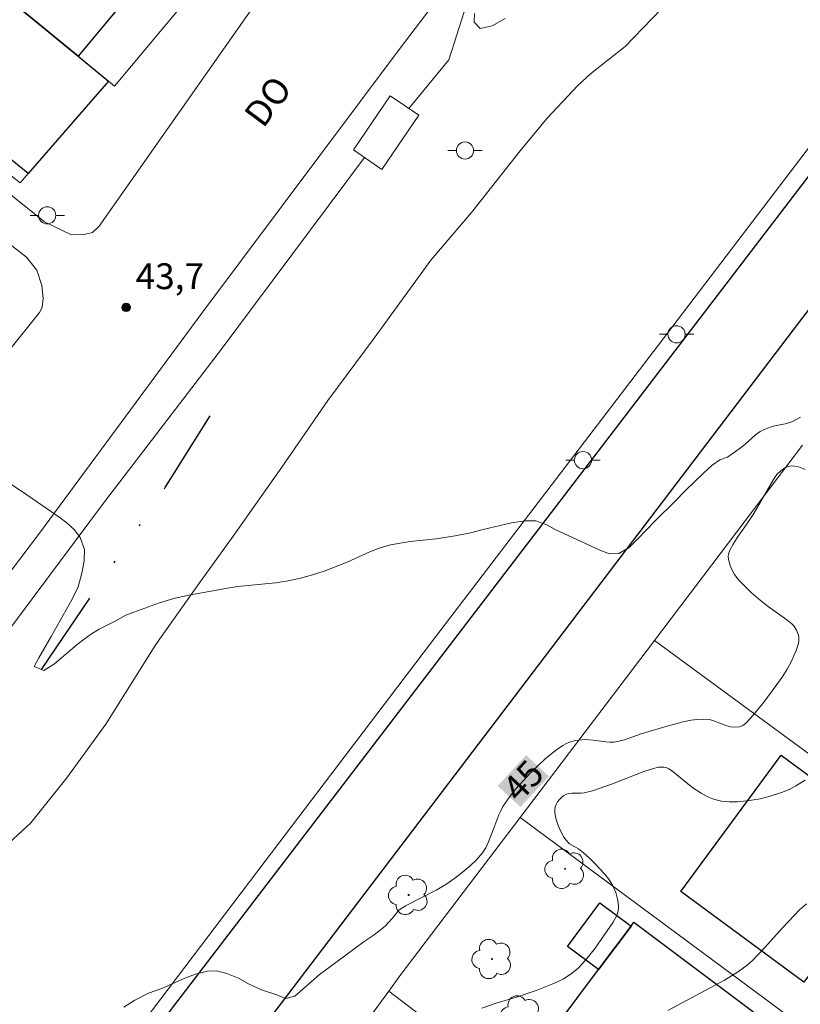
# Model space of a CAD drawing. Units: metres. Extents: x 278291 to 278807, y 1671009 to 1671573.
# Drawn here: x 278516 to 278561, y 1671447 to 1671504 of the extents above; entities that cross this region are included whole.
import ezdxf
from ezdxf.enums import TextEntityAlignment as Align

# ---------------------------------------------------------------- set-up
doc = ezdxf.new("R2010")
doc.units = ezdxf.units.M
doc.header["$MEASUREMENT"] = 0
doc.linetypes.add('DIVIDE', pattern=[1.25, 0.5, -0.25, 0, -0.25, 0, -0.25])
for name, color, linetype, lineweight, true_color in [('Arvores_Isoladas', 7, 'Continuous', 18, 0x00ff33), ('Curvas_Intermediarias', 7, 'Continuous', 9, 0x783c14), ('Curvas_Mestras', 7, 'Continuous', 20, 0x783c14), ('Pto_Cotado', 7, 'Continuous', 9, 0x783c14), ('Topon_Curvas_Mestras', 7, 'Continuous', 9, 0x783c14), ('Topon_Pto_Cotado', 7, 'Continuous', 9, 0x783c14)]:
    doc.layers.add(name, color=color, linetype=linetype, lineweight=lineweight, true_color=true_color)
for name, color, linetype, lineweight in [('Edificacoes', 7, 'Continuous', 30), ('Muro_Grade', 8, 'Continuous', 20), ('Parada_Onibus', 231, 'Continuous', 18), ('Pavimentacao_Asfaltica_Mfio', 10, 'Continuous', 30), ('Pavimentacao_Asfaltica_S_Mfio', 10, 'Continuous', 15), ('Poste', 7, 'Continuous', 9), ('Separ_Fisico_Canteiro_Mureta', 10, 'Continuous', 15), ('Topon_Curvas_Mestras_Masc', 255, 'Continuous', 9), ('Topon_de_Vias', 7, 'Continuous', 9), ('Vala', 5, 'DIVIDE', 25)]:
    doc.layers.add(name, color=color, linetype=linetype, lineweight=lineweight)
doc.styles.add('Arial', font='arial.ttf', dxfattribs={"height": 1.5})

# ---------------------------------------------------------------- blocks, each defined once
blk = doc.blocks.new('Cotas')
at = {"layer": 'Pto_Cotado'}
blk.add_hatch(color=256, dxfattribs=at).paths.add_polyline_path([(0, 0.24, 1), (0, -0.24, 1)])
at = {"layer": 'Pto_Cotado', "lineweight": -3}
blk.add_lwpolyline([(0, -0.24, -1), (0, 0.24, -1)], format="xyb", close=True, dxfattribs=at)
blk = doc.blocks.new('Poste')
at = {"layer": 'Poste'}
for points in [[(-0.5, 0), (-1, 0)], [(0.5, 0), (1, 0)]]:
    blk.add_lwpolyline(points, dxfattribs=at)
blk.add_lwpolyline([(0, 0.5, 1), (0, -0.5, 1)], format="xyb", close=True, dxfattribs=at)
blk = doc.blocks.new('Arvore')
at = {"layer": 'Arvores_Isoladas'}
blk.add_lwpolyline([(-0.718, 0.493, 0.872324), (-0.722, -0.551, 0.862983), (0.284, -0.827, 0.900105), (0.89, 0.029, 0.863155), (0.262, 0.861, 0.882486)], format="xyb", close=True, dxfattribs=at)
blk.add_circle((0, 0), 0.0286, dxfattribs=at)

msp = doc.modelspace()

# ---------------------------------------------------------------- linework, layer by layer
at = {"layer": 'Curvas_Intermediarias', "flags": 128}
for points, elevation in [([(278542.055, 1671504.394), (278542.037, 1671503.891), (278542.392, 1671503.516), (278543.094, 1671503.664), (278543.845, 1671504.092)], 43), ([(278513.844, 1671477.873), (278515.792, 1671476.597), (278517.976, 1671475.08), (278518.381, 1671474.782), (278518.792, 1671474.413), (278519.147, 1671473.949), (278519.398, 1671473.237), (278519.375, 1671472.587), (278519.246, 1671471.867), (278519.03, 1671471.071), (278518.678, 1671470.351), (278517.465, 1671468.196), (278516.735, 1671466.959), (278516.476, 1671466.437), (278517.023, 1671466.209), (278517.656, 1671466.605), (278518.964, 1671467.722), (278519.367, 1671468.035), (278519.795, 1671468.335), (278520.248, 1671468.622), (278521.179, 1671469.083), (278521.793, 1671469.421), (278522.259, 1671469.607), (278523.749, 1671470.145), (278524.581, 1671470.401), (278525.369, 1671470.575), (278527.58, 1671470.987), (278528.307, 1671471.097), (278530.5, 1671471.299), (278531.227, 1671471.421), (278531.941, 1671471.569), (278532.642, 1671471.768), (278533.325, 1671471.986), (278534.666, 1671472.511), (278535.969, 1671473.099), (278536.584, 1671473.349), (278537.174, 1671473.522), (278538.329, 1671473.703), (278539.826, 1671473.865), (278540.944, 1671474.033), (278541.82, 1671474.219), (278542.559, 1671474.405), (278544.217, 1671474.784), (278544.993, 1671474.907), (278545.621, 1671474.902), (278546.261, 1671474.68), (278546.697, 1671474.427), (278549.347, 1671473.197), (278549.907, 1671472.994), (278550.447, 1671473.002), (278551.037, 1671473.366), (278551.52, 1671473.838), (278552.574, 1671474.935), (278553.702, 1671476.033), (278554.322, 1671476.671), (278555.357, 1671477.686), (278555.859, 1671478.139), (278556.318, 1671478.445), (278556.76, 1671478.616), (278557.095, 1671478.833), (278557.501, 1671479.139), (278557.786, 1671479.371), (278558.377, 1671479.9), (278558.654, 1671480.091), (278558.907, 1671480.222), (278559.306, 1671480.375), (278559.504, 1671480.431), (278560.116, 1671480.551), (278560.506, 1671480.669), (278560.835, 1671480.831), (278560.994, 1671480.927)], 44), ([(278542.477, 1671446.605), (278543.317, 1671446.878), (278544.497, 1671447.226), (278545.648, 1671447.623), (278546.608, 1671448.003), (278546.92, 1671448.145), (278547.224, 1671448.309), (278547.67, 1671448.589), (278547.944, 1671448.803), (278548.099, 1671448.945), (278548.53, 1671449.409), (278549.074, 1671450.09), (278550.122, 1671451.586), (278550.337, 1671451.984), (278550.408, 1671452.227), (278550.43, 1671452.487), (278550.408, 1671452.742), (278550.371, 1671452.93), (278550.263, 1671453.309), (278550.112, 1671453.673), (278549.905, 1671454.028), (278549.634, 1671454.376), (278549.034, 1671455.025), (278548.724, 1671455.331), (278548.4, 1671455.622), (278548.11, 1671455.845), (278547.71, 1671456.059), (278547.586, 1671456.139), (278547.479, 1671456.236), (278547.256, 1671456.529), (278547.07, 1671456.858), (278546.925, 1671457.202), (278546.804, 1671457.566), (278546.724, 1671457.944), (278546.717, 1671458.125), (278546.741, 1671458.294), (278546.796, 1671458.438), (278546.883, 1671458.581), (278546.994, 1671458.717), (278547.121, 1671458.84), (278547.258, 1671458.944), (278547.396, 1671459.024), (278547.549, 1671459.072), (278547.717, 1671459.089), (278548.255, 1671459.079), (278548.427, 1671459.1), (278548.914, 1671459.224), (278550.074, 1671459.621), (278551.897, 1671460.353), (278552.456, 1671460.523), (278552.758, 1671460.589), (278552.909, 1671460.605), (278553.054, 1671460.603), (278553.191, 1671460.576), (278553.351, 1671460.509), (278553.505, 1671460.413), (278554.745, 1671459.389), (278555.223, 1671459.083), (278555.576, 1671458.894), (278555.94, 1671458.74), (278556.404, 1671458.622), (278556.883, 1671458.578), (278557.345, 1671458.588), (278558.039, 1671458.659), (278558.663, 1671458.764), (278559.247, 1671458.911), (278559.896, 1671459.119), (278560.338, 1671459.309), (278560.722, 1671459.51), (278561.28, 1671459.846)], 46), ([(278561.347, 1671452.659), (278560.951, 1671452.301), (278559.966, 1671451.291), (278558.914, 1671450.106), (278558.508, 1671449.669), (278558.217, 1671449.371), (278557.909, 1671449.093), (278557.394, 1671448.718), (278556.582, 1671448.224), (278555.217, 1671447.484), (278553.284, 1671446.469)], 47)]:
    msp.add_lwpolyline(points, dxfattribs=dict(at, elevation=elevation))
at = {"layer": 'Curvas_Mestras', "elevation": 45, "flags": 128}
msp.add_lwpolyline([(278561.279, 1671477.901), (278560.879, 1671478.045), (278560.681, 1671478.089), (278560.487, 1671478.105), (278560.358, 1671478.089), (278560.098, 1671477.985), (278559.859, 1671477.82), (278559.635, 1671477.599), (278559.424, 1671477.304), (278558.29, 1671475.345), (278557.902, 1671474.752), (278557.341, 1671473.966), (278557.081, 1671473.562), (278556.89, 1671473.212), (278556.811, 1671472.968), (278556.804, 1671472.848), (278556.824, 1671472.67), (278556.923, 1671472.307), (278556.996, 1671472.129), (278557.172, 1671471.796), (278557.419, 1671471.467), (278558.14, 1671470.747), (278558.681, 1671470.273), (278559.126, 1671469.929), (278560.215, 1671469.156), (278560.504, 1671468.923), (278560.624, 1671468.789), (278560.774, 1671468.549), (278560.877, 1671468.274), (278560.902, 1671468.134), (278560.905, 1671467.998), (278560.876, 1671467.792), (278560.751, 1671467.375), (278560.486, 1671466.763), (278560.233, 1671466.287), (278559.942, 1671465.83), (278559.631, 1671465.392), (278558.806, 1671464.303), (278558.119, 1671463.457), (278557.813, 1671463.141), (278557.645, 1671463.015), (278557.543, 1671462.964), (278557.429, 1671462.933), (278557.181, 1671462.916), (278556.939, 1671462.943), (278556.728, 1671462.995), (278555.899, 1671463.31), (278555.688, 1671463.36), (278555.341, 1671463.387), (278554.988, 1671463.367), (278554.639, 1671463.322), (278554.191, 1671463.236), (278553.305, 1671463.005), (278551.75, 1671462.534), (278550.777, 1671462.183), (278550.363, 1671462.08), (278550.142, 1671462.055), (278549.921, 1671462.052), (278549.68, 1671462.07), (278548.956, 1671462.173), (278548.476, 1671462.201), (278548.111, 1671462.173), (278547.928, 1671462.144), (278547.575, 1671462.048), (278547.411, 1671461.978), (278547.187, 1671461.855), (278546.759, 1671461.559), (278546.153, 1671461.056), (278545.713, 1671460.66), (278545.29, 1671460.244), (278544.887, 1671459.81), (278544.467, 1671459.331), (278544.067, 1671458.833), (278543.713, 1671458.309), (278543.585, 1671458.07), (278543.475, 1671457.821), (278543.188, 1671457.048), (278542.87, 1671456.262), (278542.709, 1671455.917), (278542.514, 1671455.613), (278542.165, 1671455.219), (278541.781, 1671454.849), (278541.365, 1671454.495), (278540.908, 1671454.145), (278540.389, 1671453.778), (278539.833, 1671453.442), (278538.041, 1671452.539), (278537.683, 1671452.308), (278537.265, 1671451.799), (278536.859, 1671451.355), (278536.236, 1671450.85), (278535.649, 1671450.461), (278535.119, 1671450.078), (278533.036, 1671448.524), (278531.626, 1671447.296), (278531.09, 1671447.149), (278530.579, 1671447.361), (278529.681, 1671447.657), (278528.933, 1671448.005), (278528.335, 1671448.33), (278527.668, 1671448.61), (278527.069, 1671448.756), (278526.545, 1671448.75), (278525.847, 1671448.577), (278525.217, 1671448.346), (278523.895, 1671447.745), (278523.122, 1671447.468), (278522.317, 1671447.057), (278521.687, 1671446.661)], dxfattribs=at)
at = {"layer": 'Edificacoes', "flags": 128}
for points in [[(278513.167, 1671506.707), (278518.453, 1671513.091), (278518.917, 1671513.65), (278519.411, 1671513.24), (278522.917, 1671510.326), (278524.752, 1671508.802), (278519.037, 1671501.899)], [(278519.037, 1671501.899), (278520.794, 1671500.459), (278516.12, 1671495.081), (278514.863, 1671496.122), (278514.368, 1671495.562), (278507.242, 1671501.152), (278510.818, 1671505.381), (278512.442, 1671507.301), (278513.167, 1671506.707)], [(278561.204, 1671448.113), (278554.048, 1671453.373), (278559.872, 1671461.296), (278567.028, 1671456.036)], [(278551.153, 1671451.355), (278549.262, 1671448.833), (278547.458, 1671450.186), (278549.348, 1671452.708)], [(278552.701, 1671438.26), (278545.425, 1671443.716), (278549.262, 1671448.833), (278551.153, 1671451.355), (278551.324, 1671451.584), (278558.601, 1671446.127), (278558.294, 1671445.717), (278560.929, 1671443.74), (278559.01, 1671441.181), (278560.079, 1671440.379), (278558.784, 1671438.652), (278557.823, 1671439.373), (278557.264, 1671438.627), (278554.519, 1671440.685)]]:
    msp.add_lwpolyline(points, close=True, dxfattribs=at)
at = {"layer": 'Muro_Grade', "flags": 128}
for points in [[(278464.16, 1671368.517), (278487.786, 1671399.76), (278498.79, 1671414.201), (278509.565, 1671428.401), (278520.079, 1671442.171), (278529.885, 1671455.132), (278539.803, 1671468.188), (278553.28, 1671485.814), (278571.92, 1671510.305), (278583.243, 1671525.104), (278592.791, 1671537.783), (278601.467, 1671549.448), (278611.346, 1671562.706), (278615.648, 1671568.519)], [(278526.869, 1671507.042), (278521.147, 1671500.171), (278520.794, 1671500.459)], [(278520.794, 1671500.459), (278519.037, 1671501.899), (278513.167, 1671506.707)], [(278507.242, 1671501.152), (278514.368, 1671495.562), (278515.658, 1671494.549), (278516.12, 1671495.081), (278520.794, 1671500.459)], [(278552.512, 1671467.952), (278561.113, 1671479.3)], [(278544.703, 1671457.666), (278552.512, 1671467.952)], [(278575.686, 1671450.947), (278573.337, 1671452.671), (278552.512, 1671467.952)], [(278537.073, 1671447.587), (278537.718, 1671448.465), (278544.703, 1671457.666)], [(278544.703, 1671457.666), (278565.539, 1671442.257), (278565.853, 1671442.025), (278567.912, 1671440.502)], [(278529.308, 1671437.012), (278537.073, 1671447.587)], [(278560.108, 1671430.016), (278556.704, 1671432.613), (278555.493, 1671433.536), (278554.915, 1671433.977), (278537.073, 1671447.587)]]:
    msp.add_lwpolyline(points, dxfattribs=at)
at = {"layer": 'Parada_Onibus', "flags": 128}
msp.add_lwpolyline([(278536.678, 1671495.327), (278538.817, 1671498.475), (278537.157, 1671499.603), (278535.018, 1671496.455)], close=True, dxfattribs=at)
at = {"layer": 'Pavimentacao_Asfaltica_Mfio', "flags": 128}
for points in [[(278461.378, 1671365.737), (278462.105, 1671365.865), (278462.593, 1671366.003), (278463.474, 1671366.473), (278464.124, 1671367.082), (278464.744, 1671367.818), (278489.908, 1671401.066), (278509.654, 1671427.256), (278523.837, 1671445.734), (278572.193, 1671508.946), (278612.2, 1671562.249), (278616.858, 1671568.522)], [(278622.902, 1671568.533), (278612.227, 1671554.278), (278598.77, 1671535.903), (278587.227, 1671520.629), (278573.514, 1671502.751), (278560.947, 1671486.49), (278544.36, 1671464.681), (278525.276, 1671439.611), (278512.438, 1671422.821)]]:
    msp.add_lwpolyline(points, dxfattribs=at)
at = {"layer": 'Pavimentacao_Asfaltica_S_Mfio', "flags": 128}
for points in [[(278586.277, 1671568.462), (278583.943, 1671565.254), (278571.439, 1671547.913), (278556.826, 1671528.15), (278548.959, 1671517.116), (278537.672, 1671502.285), (278526.218, 1671486.968), (278516.784, 1671474.185), (278505.194, 1671458.919), (278493.579, 1671443.914), (278482.25, 1671428.444), (278471.409, 1671413.48), (278459.027, 1671396.817), (278447.491, 1671380.909), (278446.722, 1671379.657), (278446.543, 1671377.871), (278447.209, 1671376.357), (278449.299, 1671373.972), (278454.01, 1671369.243), (278458.926, 1671366.167), (278460.292, 1671365.805), (278461.378, 1671365.737)], [(278511.579, 1671531.106), (278519.859, 1671522.623), (278528.489, 1671515.725), (278532.199, 1671512.562), (278532.897, 1671511.813), (278533.187, 1671511.291), (278533.278, 1671510.948), (278533.236, 1671510.544), (278520.244, 1671492.02), (278519.863, 1671491.67), (278519.381, 1671491.55), (278518.635, 1671491.529), (278517.079, 1671492.276), (278501.267, 1671504.956)], [(278508.74, 1671495.88), (278516.033, 1671490.227), (278516.632, 1671489.471), (278516.911, 1671488.59), (278516.987, 1671487.833), (278516.926, 1671487.301), (278516.772, 1671487.012), (278504.069, 1671471.199)]]:
    msp.add_lwpolyline(points, dxfattribs=at)
at = {"layer": 'Separ_Fisico_Canteiro_Mureta', "flags": 128}
for points in [[(278554.474, 1671506.285), (278550.808, 1671502.475), (278548.807, 1671500.882), (278548.053, 1671500.198), (278546.276, 1671498.302), (278544.704, 1671496.413), (278541.884, 1671492.823), (278539.527, 1671490.045), (278536.236, 1671485.52), (278533.543, 1671481.896), (278530.864, 1671478.023), (278528.029, 1671474.015), (278525.982, 1671471.181), (278523.537, 1671467.729), (278520.627, 1671463.093), (278518.367, 1671459.974), (278516.273, 1671457.372), (278514.999, 1671456.189)], [(278538.243, 1671498.865), (278540.568, 1671501.686), (278541.463, 1671504.489)], [(278514.656, 1671468.093), (278520.559, 1671476.007), (278527.221, 1671484.717), (278535.669, 1671496.013)]]:
    msp.add_lwpolyline(points, dxfattribs=at)
at = {"layer": 'Topon_Curvas_Mestras_Masc'}
msp.add_solid([(278544.728, 1671458.279, 45), (278546.386, 1671460.063, 45), (278543.405, 1671459.508, 45), (278545.063, 1671461.292, 45)], dxfattribs=at)
msp.add_solid([(278544.728, 1671458.279, 45), (278546.386, 1671460.063, 45), (278543.405, 1671459.508, 45), (278545.063, 1671461.292, 45)], dxfattribs=at)
at = {"layer": 'Vala', "ltscale": 10, "flags": 128}
msp.add_lwpolyline([(278516.902, 1671466.277), (278524.087, 1671476.841), (278527.706, 1671482.63)], dxfattribs=at)

# ---------------------------------------------------------------- block references
at = {"layer": 'Arvores_Isoladas'}
for p in [(278547.318, 1671454.691), (278538.232, 1671453.171), (278543.079, 1671449.45), (278544.734, 1671446.174)]:
    msp.add_blockref('Arvore', p, dxfattribs=at)
at = {"layer": 'Poste'}
for p in [(278541.508, 1671496.424), (278517.23, 1671492.657), (278553.799, 1671485.746), (278548.359, 1671478.436)]:
    msp.add_blockref('Poste', p, dxfattribs=at)
at = {"layer": 'Pto_Cotado'}
msp.add_blockref('Cotas', (278521.817, 1671487.309, 43.65), dxfattribs=at)

# ---------------------------------------------------------------- texts
at = {"layer": 'Topon_Curvas_Mestras', "style": 'Arial'}
msp.add_text('45', height=1.5, rotation=47.0954, dxfattribs=at).set_placement((278544.886, 1671459.809, 45), align=Align.MIDDLE_CENTER)
at = {"layer": 'Topon_de_Vias', "style": 'Arial'}
msp.add_text('DO', height=1.5, rotation=53.4396, dxfattribs=at).set_placement((278529.781, 1671497.663))
at = {"layer": 'Topon_Pto_Cotado', "style": 'Arial'}
msp.add_text('43,7', height=1.5, dxfattribs=at).set_placement((278522.366, 1671488.372, 43.65))

doc.saveas('drawing.dxf')
